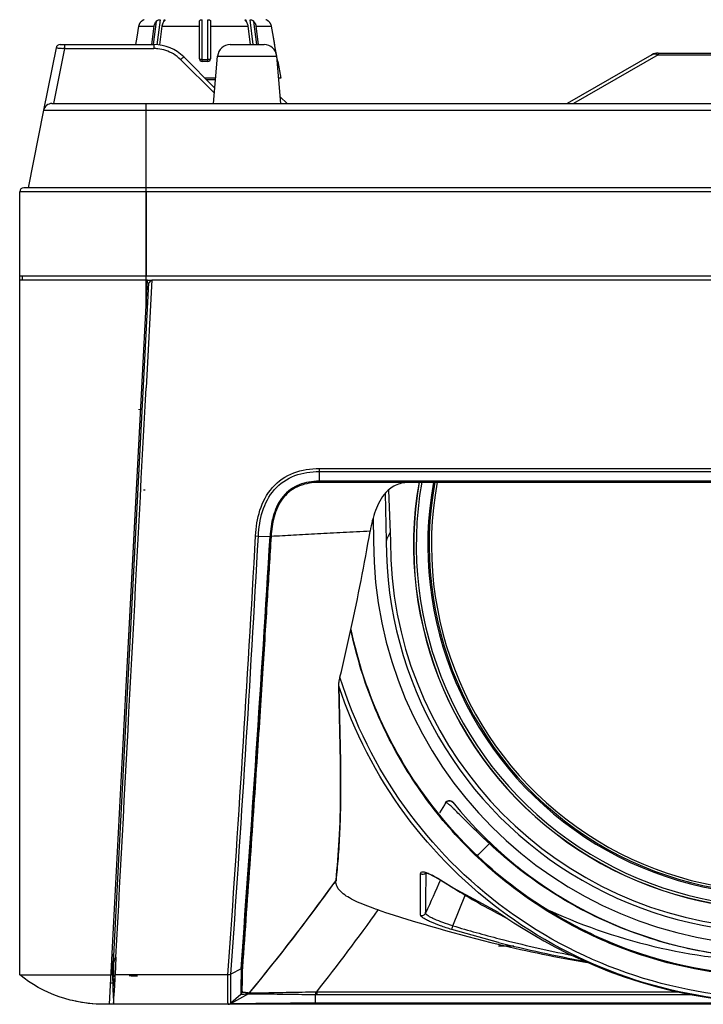
# Model space of a CAD drawing. Units: millimetres. Extents: x -75 to 1305, y -50 to 911.
# Drawn here: x 188 to 270, y 715 to 832 of the extents above; entities that cross this region are included whole.
import ezdxf

# ---------------------------------------------------------------- set-up
doc = ezdxf.new("R2010")
doc.units = ezdxf.units.MM
doc.header["$MEASUREMENT"] = 0
for name, color, linetype in [('00_COMPONENTS', 7, 'Continuous'), ('02___PRT_ALL_AXES', 7, 'Continuous'), ('03___PRT_ALL_CURVES', 7, 'Continuous'), ('06___PRT_ALL_SURFS', 7, 'Continuous'), ('06_ALL_SURFS', 7, 'Continuous'), ('07___PRT_ALL_FEATURES', 7, 'Continuous'), ('08_ALL_DRAFTS', 7, 'Continuous'), ('09_ALL_ROUNDS', 7, 'Continuous'), ('10_ALL_CHAMFER', 7, 'Continuous'), ('12_EXT_COPY_GEOM_FEAT', 7, 'Continuous'), ('20_ALL_FEATURES', 7, 'Continuous')]:
    doc.layers.add(name, color=color, linetype=linetype)

msp = doc.modelspace()

# ---------------------------------------------------------------- linework, layer by layer
at = {"color": 7, "linetype": 'Continuous'}
for p, q in [((204.073, 801.418), (203.402, 788.591)), ((203.98, 801.318), (203.738, 801.058)), ((204.073, 801.418), (352.74, 801.418)), ((199.517, 720.377), (203.738, 801.058)), ((203.446, 798.358), (203.597, 798.358)), ((223.962, 778.997), (223.962, 777.504)), ((223.962, 778.997), (332.836, 778.997)), ((223.962, 778.644), (332.836, 778.644)), ((224.066, 777.358), (224.066, 777.505)), ((332.732, 777.505), (224.066, 777.505)), ((332.732, 777.358), (224.066, 777.358)), ((231.799, 776.086), (231.899, 770.377)), ((232.187, 776.436), (232.399, 770.364)), ((230.351, 773.121), (230.399, 770.364)), ((216.396, 771.005), (216.728, 770.986)), ((216.728, 770.986), (218.117, 770.936)), ((238.831, 739.032), (238.995, 739.305)), ((239.812, 739.359), (239.788, 739.389)), ((238.833, 739.037), (238.222, 738.083)), ((238.748, 738.904), (238.771, 738.954)), ((225.945, 730.069), (225.7, 729.724)), ((239.868, 729.193), (239.865, 729.188)), ((239.865, 729.188), (245.21, 726.294)), ((239.868, 729.193), (239.941, 729.147)), ((239.868, 729.193), (239.941, 729.147)), ((239.821, 724.684), (241.316, 728.402)), ((245.249, 722.712), (239.681, 724.249)), ((199.412, 721.259), (199.499, 721.259)), ((199.519, 720.226), (199.817, 720.953)), ((199.817, 720.953), (199.741, 718.859)), ((199.519, 720.226), (199.517, 720.377)), ((214.683, 719.588), (213.468, 718.937)), ((199.437, 718.858), (199.237, 718.858)), ((199.447, 719.044), (199.437, 718.858)), ((199.535, 716.068), (199.437, 718.858)), ((199.473, 718.384), (199.447, 719.044)), ((203.402, 718.858), (199.741, 718.859)), ((213.114, 718.858), (203.402, 718.858)), ((199.472, 717.858), (199.267, 717.858)), ((215.541, 716.606), (213.436, 715.422)), ((214.639, 716.535), (213.464, 715.485)), ((213.464, 715.629), (213.466, 715.951)), ((223.499, 715.358), (223.499, 716.523)), ((223.652, 716.844), (223.652, 716.522)), ((223.652, 716.844), (266.458, 716.844)), ((223.652, 716.522), (267.989, 716.522)), ((199.552, 715.587), (199.56, 715.358)), ((357.238, 715.358), (199.56, 715.358)), ((213.457, 715.422), (213.436, 715.422)), ((213.971, 715.423), (213.457, 715.422)), ((213.462, 715.479), (213.464, 715.485)), ((213.464, 715.485), (213.465, 715.761)), ((333.299, 715.488), (223.499, 715.488))]:
    msp.add_line(p, q, dxfattribs=at)
for points in [[(236.505, 731.012), (236.499, 731.012), (236.623, 730.991), (236.987, 730.86)], [(225.946, 730.069), (225.823, 729.897), (225.699, 729.724)], [(236.987, 730.86), (237.529, 730.594), (238.175, 730.229), (238.89, 729.796), (239.658, 729.318), (239.865, 729.188)], [(213.436, 715.422), (213.438, 715.426), (213.441, 715.431), (213.444, 715.436), (213.448, 715.442), (213.451, 715.449), (213.454, 715.457), (213.457, 715.465), (213.46, 715.472), (213.462, 715.479)], [(213.971, 715.423), (213.688, 715.422), (213.532, 715.422), (213.457, 715.422)], [(213.464, 715.5), (213.464, 715.545), (213.464, 715.629)]]:
    msp.add_lwpolyline(points, dxfattribs=at)
for centre, radius, start, end in [((224.056, 769.039), 8.466, 90.63796, 92.96074), ((224.057, 768.853), 8.505, 90.60187, 92.87334), ((233.909, 777.716), 9.949, 181.2196, 181.67467), ((-3343.176, 968.843), 3565.066, 355.979085, 356.818818), ((-3286.626, 963.911), 3508.662, 355.996414, 356.847979), ((-3527.347, 996.535), 3752.252, 355.767139, 356.553098), ((-3444.973, 988.701), 3669.671, 355.796947, 356.597955), ((-29.614, 816.188), 263.419, 347.65364, 350.24606), ((278.399, 770.364), 48, 180, 0), ((278.399, 770.364), 46.5, 179.984, 0.016), ((278.399, 770.364), 46, 180, 264.32342), ((-55.171, 821.626), 289.548, 346.53402, 347.68376), ((242.947, 737.009), 4.606, 150.19364, 152.6906), ((278.399, 770.364), 49.5, 218.78256, 321.21733), ((243.725, 736.607), 5.482, 152.68755, 154.65837), ((278.411, 770.378), 49.518, 226.38259, 232.62647), ((236.248, 731.319), 0.499, 310.31005, 318.05042), ((278.387, 770.353), 49.484, 232.63074, 233.4819), ((1283.153, 259.296), 1145.994, 155.741881, 155.956943), ((278.438, 770.425), 49.572, 233.48362, 239.21891), ((15.658, 881.21), 258.97, 320.56858, 324.20008), ((282.265, 796.54), 79.582, 237.8705, 242.76545), ((278.391, 770.349), 49.483, 239.2207, 239.97109), ((278.378, 770.326), 49.457, 239.97113, 240.23915), ((36.282, 865.197), 238.989, 321.62917, 324.54564), ((287.611, 897.732), 180.295, 251.68586, 256.39571), ((278.37, 770.313), 49.441, 240.23915, 240.51552), ((282.504, 796.973), 80.076, 242.75507, 243.07846), ((284.56, 874.645), 156.493, 253.38836, 255.49122), ((283.171, 869.247), 150.919, 255.4883, 258.80083), ((278.357, 770.466), 51.706, 244.81665, 245.16843), ((278.398, 770.561), 51.809, 245.17157, 270.00148), ((282.517, 877.198), 159.138, 256.43937, 260.32673), ((281.257, 863.29), 145.117, 255.63311, 259.74079), ((588.678, 728.754), 389.251, 181.10339, 181.23323), ((463.675, 708.868), 264.478, 177.4976, 177.61573), ((352.088, 718.285), 152.577, 179.38912, 179.65612), ((276.028, 718.543), 76.519, 178.76392, 178.975), ((204.127, 718.802), 4.737, 176.9489, 179.31433), ((214.068, 716.094), 14.773, 171.08388, 171.48377), ((282.375, 718.691), 82.862, 179.64716, 180.03493), ((165.739, 719.621), 34.012, 356.57318, 357.66159), ((172.405, 719.33), 27.339, 357.70045, 359.01287), ((223.651, 731.648), 15.125, 269.42136, 270.00263), ((223.241, 732.592), 15.753, 270.95495, 271.49489), ((213.191, 715.858), 0.5, 270, 299.34958)]:
    msp.add_arc(centre, radius, start, end, dxfattribs=at)
for centre, major_axis, ratio, start_param, end_param in [((203.402, 818.762), (14.918, 288.25), 0.0054323, -1.9167076, -1.6753772), ((255.811, 769.97), (24.02, 0.419), 0.3400698, 2.9167711, 3.0404961)]:
    msp.add_ellipse(centre, major_axis=major_axis, ratio=ratio, start_param=start_param, end_param=end_param, dxfattribs=at)
for points, knots in [([(216.396, 771.005), (216.454, 772.033), (216.75, 774.086), (218.194, 776.914), (220.852, 778.71), (222.936, 778.997), (223.962, 778.997)], [0, 0, 0, 0, 0.250923, 0.5007344, 0.7498949, 1, 1, 1, 1]), ([(216.728, 770.986), (216.784, 771.971), (217.063, 773.937), (218.43, 776.657), (220.983, 778.375), (222.978, 778.644), (223.962, 778.644)], [0, 0, 0, 0, 0.2509538, 0.5007475, 0.7498654, 1, 1, 1, 1]), ([(223.619, 777.493), (222.828, 777.452), (221.623, 777.21), (220.261, 776.365), (219.168, 775.188), (218.381, 773.311), (218.164, 771.73), (218.117, 770.936)], [0, 0, 0, 0, 0.2494017, 0.3745947, 0.4998256, 0.7495085, 1, 1, 1, 1]), ([(223.63, 777.348), (222.855, 777.308), (221.674, 777.074), (220.333, 776.255), (219.257, 775.105), (218.489, 773.262), (218.278, 771.713), (218.231, 770.935)], [0, 0, 0, 0, 0.2494013, 0.3745667, 0.4998025, 0.7494881, 1, 1, 1, 1]), ([(223.967, 777.358), (223.962, 777.36), (223.971, 777.391), (223.964, 777.409), (223.964, 777.425)], [0, 0, 0, 0, 0.2601228, 1, 1, 1, 1]), ([(234.715, 777.358), (234.188, 777.358), (233.107, 777.179), (232.209, 776.537), (231.842, 776.145)], [0, 0, 0, 0, 0.4950086, 1, 1, 1, 1]), ([(231.842, 776.145), (231.292, 775.536), (230.523, 774.006), (230.14, 772.389), (229.997, 771.559)], [0, 0, 0, 0, 0.4936434, 1, 1, 1, 1]), ([(218.231, 770.935), (218.223, 770.935), (218.185, 770.935), (218.147, 770.936), (218.117, 770.936)], [0, 0, 0, 0, 0.2027273, 1, 1, 1, 1]), ([(229.997, 771.559), (228.033, 771.463), (224.111, 771.263), (220.19, 771.031), (218.231, 770.934)], [0, 0, 0, 0, 0.5005951, 1, 1, 1, 1]), ([(329.085, 759.863), (328.491, 756.982), (326.804, 751.309), (322.866, 743.364), (317.63, 736.201), (311.252, 730.033), (303.913, 725.039), (293.168, 720.147), (278.399, 717.586), (263.629, 720.147), (252.885, 725.039), (245.546, 730.033), (239.167, 736.201), (233.932, 743.364), (229.993, 751.309), (228.307, 756.982), (227.713, 759.863)], [0, 0, 0, 0, 0.0625148, 0.1250396, 0.1875772, 0.2501294, 0.3126958, 0.3752747, 0.5, 0.6247253, 0.6873042, 0.7498706, 0.8124228, 0.8749604, 0.9374852, 1, 1, 1, 1]), ([(256.355, 723.674), (252.755, 725.367), (245.921, 729.602), (237.42, 738.12), (231.094, 748.355), (228.555, 755.979), (227.741, 759.87)], [0, 0, 0, 0, 0.2501019, 0.5001267, 0.750073, 1, 1, 1, 1]), ([(226.277, 753.154), (226.273, 753.321), (226.31, 753.673), (226.374, 754.02), (226.417, 754.199)], [0, 0, 0, 0, 0.4754352, 1, 1, 1, 1]), ([(278.399, 716.053), (272.671, 716.053), (261.133, 717.89), (245.609, 725.881), (233.334, 738.29), (228.13, 748.74), (226.417, 754.199)], [0, 0, 0, 0, 0.2501097, 0.5001892, 0.7501582, 1, 1, 1, 1]), ([(226.485, 740.524), (226.49, 741.533), (226.471, 745.744), (226.345, 749.953), (226.276, 753.155)], [0, 0, 0, 0, 0.2396181, 1, 1, 1, 1]), ([(278.399, 715.58), (272.699, 715.58), (261.223, 717.381), (245.732, 725.226), (233.393, 737.435), (228.068, 747.75), (226.277, 753.154)], [0, 0, 0, 0, 0.2501275, 0.5002184, 0.7501841, 1, 1, 1, 1]), ([(225.944, 730.07), (226.095, 731.664), (226.401, 735.143), (226.476, 738.635), (226.485, 740.524)], [0, 0, 0, 0, 0.4587127, 1, 1, 1, 1]), ([(238.95, 739.299), (239.021, 739.442), (239.33, 739.668), (239.685, 739.517), (239.784, 739.392)], [0, 0, 0, 0, 0.4998271, 1, 1, 1, 1]), ([(239.42, 739.035), (239.327, 739.116), (239.2, 739.218), (239.066, 739.308), (239.005, 739.317), (238.995, 739.305)], [0, 0, 0, 0, 0.7175821, 0.9088523, 1, 1, 1, 1]), ([(239.234, 739.509), (239.331, 739.549), (239.557, 739.565), (239.747, 739.441), (239.812, 739.359)], [0, 0, 0, 0, 0.500003, 1, 1, 1, 1]), ([(239.907, 738.585), (239.861, 738.629), (239.7, 738.781), (239.538, 738.932), (239.42, 739.035)], [0, 0, 0, 0, 0.2890656, 1, 1, 1, 1]), ([(241.383, 737.131), (241.234, 737.279), (240.743, 737.765), (240.254, 738.252), (239.907, 738.585)], [0, 0, 0, 0, 0.3034003, 1, 1, 1, 1]), ([(244.147, 734.459), (243.878, 734.711), (242.947, 735.592), (242.031, 736.489), (241.383, 737.131)], [0, 0, 0, 0, 0.2880155, 1, 1, 1, 1]), ([(244.147, 734.459), (244.17, 734.479), (244.197, 734.496), (244.244, 734.536), (244.252, 734.528)], [0, 0, 0, 0, 0.7232602, 1, 1, 1, 1]), ([(278.389, 720.827), (275.237, 720.828), (268.93, 721.43), (259.834, 724.098), (251.41, 728.417), (246.429, 732.303), (244.147, 734.459)], [0, 0, 0, 0, 0.250828, 0.5007208, 0.7501276, 1, 1, 1, 1]), ([(235.981, 730.889), (235.982, 730.949), (236.047, 731.109), (236.382, 731.11), (236.788, 730.975), (237.12, 730.82), (237.307, 730.724)], [0, 0, 0, 0, 0.1206357, 0.2857258, 0.5826179, 1, 1, 1, 1]), ([(230.957, 726.57), (230.13, 726.844), (228.962, 727.263), (227.588, 727.942), (226.725, 728.5), (226.049, 729.172), (225.923, 729.821), (225.946, 730.069)], [0, 0, 0, 0, 0.4049223, 0.5754267, 0.7098657, 0.8842084, 1, 1, 1, 1]), ([(235.972, 725.939), (235.971, 726.275), (235.967, 727.925), (235.967, 729.575), (235.981, 730.889)], [0, 0, 0, 0, 0.2035477, 1, 1, 1, 1]), ([(235.981, 730.889), (236.071, 730.836), (236.287, 730.786), (236.492, 730.871), (236.571, 730.938)], [0, 0, 0, 0, 0.5010574, 1, 1, 1, 1]), ([(236.586, 726.2), (236.59, 726.526), (236.613, 728.119), (236.63, 729.711), (236.658, 730.977)], [0, 0, 0, 0, 0.2047563, 1, 1, 1, 1]), ([(237.307, 730.724), (237.737, 730.503), (238.593, 729.994), (239.435, 729.465), (239.868, 729.193)], [0, 0, 0, 0, 0.4862697, 1, 1, 1, 1]), ([(251.289, 726.487), (255.531, 724.572), (264.414, 721.565), (273.746, 720.473), (278.399, 720.471)], [0, 0, 0, 0, 0.5000732, 1, 1, 1, 1]), ([(235.972, 725.939), (236.085, 725.901), (236.348, 725.909), (236.537, 726.093), (236.587, 726.201)], [0, 0, 0, 0, 0.5017129, 1, 1, 1, 1]), ([(239.681, 724.249), (239.227, 724.384), (238.383, 724.661), (237.391, 725.052), (236.729, 725.365), (236.349, 725.574), (236.107, 725.745), (235.972, 725.88), (235.972, 725.939)], [0, 0, 0, 0, 0.3449768, 0.6463734, 0.7735644, 0.8793426, 0.956875, 1, 1, 1, 1]), ([(239.821, 724.684), (239.423, 724.795), (238.686, 725.033), (237.82, 725.374), (237.24, 725.65), (236.908, 725.841), (236.686, 725.999), (236.582, 726.141), (236.589, 726.197)], [0, 0, 0, 0, 0.3411892, 0.6400815, 0.7670315, 0.8735085, 0.9528606, 1, 1, 1, 1]), ([(239.681, 724.249), (239.705, 724.293), (239.742, 724.442), (239.792, 724.585), (239.821, 724.684)], [0, 0, 0, 0, 0.3259101, 1, 1, 1, 1]), ([(199.426, 719.871), (199.423, 719.788), (199.412, 719.515), (199.402, 719.243), (199.396, 719.054)], [0, 0, 0, 0, 0.3058139, 1, 1, 1, 1]), ([(214.683, 719.588), (214.683, 719.374), (214.679, 718.966), (214.67, 718.385), (214.659, 717.872), (214.647, 717.431), (214.636, 717.071), (214.629, 716.824), (214.628, 716.678), (214.628, 716.601), (214.631, 716.565), (214.634, 716.535), (214.639, 716.535)], [0, 0, 0, 0, 0.2102763, 0.4008338, 0.5696916, 0.7148334, 0.833936, 0.9234277, 0.9559945, 0.9798837, 0.9946138, 1, 1, 1, 1]), ([(214.67, 719.581), (214.691, 719.592), (214.759, 719.626), (214.82, 719.693), (214.828, 719.746)], [0, 0, 0, 0, 0.3111013, 1, 1, 1, 1]), ([(214.828, 719.746), (214.821, 719.353), (214.81, 718.796), (214.796, 718.099), (214.788, 717.679), (214.783, 717.338), (214.781, 717.103), (214.782, 716.964), (214.785, 716.891), (214.789, 716.854), (214.794, 716.826), (214.799, 716.826)], [0, 0, 0, 0, 0.4029592, 0.5716546, 0.716114, 0.8339524, 0.9226346, 0.9551233, 0.9790718, 0.9940385, 1, 1, 1, 1]), ([(199.523, 718.436), (199.533, 718.339), (199.549, 718.147), (199.568, 717.914), (199.585, 717.745), (199.594, 717.646), (199.607, 717.573), (199.609, 717.536), (199.625, 717.512), (199.634, 717.536), (199.638, 717.557), (199.646, 717.611), (199.654, 717.688), (199.668, 717.837), (199.684, 718.043), (199.709, 718.399), (199.728, 718.673), (199.741, 718.859)], [0, 0, 0, 0, 0.1293504, 0.2534289, 0.3081075, 0.3535659, 0.3856688, 0.4023777, 0.4075132, 0.4135022, 0.4253211, 0.4413278, 0.481952, 0.529892, 0.6378343, 0.7545108, 1, 1, 1, 1]), ([(213.119, 715.821), (213.117, 715.987), (213.105, 716.999), (213.106, 718.011), (213.111, 718.858)], [0, 0, 0, 0, 0.1633004, 1, 1, 1, 1]), ([(213.468, 718.937), (213.444, 718.924), (213.332, 718.874), (213.206, 718.858), (213.111, 718.858)], [0, 0, 0, 0, 0.2230399, 1, 1, 1, 1]), ([(213.466, 715.951), (213.467, 716.116), (213.47, 717.111), (213.469, 718.106), (213.468, 718.937)], [0, 0, 0, 0, 0.1650406, 1, 1, 1, 1]), ([(199.621, 716.594), (199.626, 716.667), (199.652, 716.998), (199.675, 717.329), (199.69, 717.588)], [0, 0, 0, 0, 0.2203591, 1, 1, 1, 1]), ([(199.552, 715.587), (199.554, 715.644), (199.573, 715.98), (199.6, 716.316), (199.621, 716.594)], [0, 0, 0, 0, 0.1708375, 1, 1, 1, 1]), ([(213.131, 715.358), (213.128, 715.358), (213.132, 715.374), (213.126, 715.391), (213.128, 715.431), (213.124, 715.507), (213.122, 715.64), (213.12, 715.755), (213.119, 715.821)], [0, 0, 0, 0, 0.0164661, 0.0650735, 0.1451679, 0.2561542, 0.5688432, 1, 1, 1, 1]), ([(214.639, 716.535), (214.71, 716.542), (215.01, 716.577), (215.311, 716.596), (215.541, 716.606)], [0, 0, 0, 0, 0.2361061, 1, 1, 1, 1]), ([(215.541, 716.606), (215.692, 716.614), (216.37, 716.599), (217.961, 716.6), (220.463, 716.558), (222.437, 716.534), (223.499, 716.523)], [0, 0, 0, 0, 0.0569234, 0.255478, 0.5999683, 1, 1, 1, 1]), ([(215.682, 716.725), (215.72, 716.722), (215.866, 716.728), (216.214, 716.719), (216.841, 716.727), (217.777, 716.741), (218.993, 716.764), (220.935, 716.8), (222.461, 716.824), (223.504, 716.841)], [0, 0, 0, 0, 0.0145036, 0.0559765, 0.1336995, 0.2548035, 0.4148523, 0.6001002, 1, 1, 1, 1]), ([(223.504, 716.841), (223.503, 716.812), (223.502, 716.705), (223.5, 716.599), (223.499, 716.523)], [0, 0, 0, 0, 0.2806382, 1, 1, 1, 1]), ([(223.499, 715.488), (222.511, 715.488), (219.335, 715.479), (216.159, 715.431), (213.971, 715.423)], [0, 0, 0, 0, 0.311003, 1, 1, 1, 1])]:
    msp.add_open_spline(points, degree=3, knots=knots, dxfattribs=at)
for points in [[(224.066, 777.505), (224.031, 777.505), (223.996, 777.505), (223.962, 777.504)], [(224.066, 777.358), (224.033, 777.358), (224, 777.358), (223.967, 777.357)], [(238.995, 739.305), (238.981, 739.3), (238.965, 739.299), (238.95, 739.299)], [(238.995, 739.305), (239.049, 739.395), (239.137, 739.469), (239.234, 739.509)], [(242.733, 733.012), (243.204, 733.494), (243.676, 733.976), (244.147, 734.459)], [(199.473, 718.384), (199.479, 718.424), (199.486, 718.464), (199.492, 718.504)], [(199.492, 718.504), (199.499, 718.549), (199.505, 718.595), (199.513, 718.64)], [(214.799, 716.826), (214.781, 716.717), (214.722, 716.609), (214.639, 716.535)], [(214.799, 716.826), (215.094, 716.798), (215.387, 716.747), (215.682, 716.725)], [(215.682, 716.725), (215.643, 716.677), (215.594, 716.636), (215.541, 716.606)], [(213.131, 715.358), (213.25, 715.358), (213.375, 715.406), (213.464, 715.485)]]:
    msp.add_open_spline(points, degree=3, dxfattribs=at)
at = {"layer": '00_COMPONENTS', "color": 7, "linetype": 'Continuous'}
for radius, start, end in [(43.25, 170.06257, 9.93754), (43.23, 170.05253, 9.94746), (42.93, 169.98249, 10.01751), (41.56, 169.65227, 10.3479), (41.399, 169.61153, 10.38847), (41.13, 169.55055, 10.44947)]:
    msp.add_arc((278.399, 769.908), radius, start, end, dxfattribs=at)
at = {"layer": '02___PRT_ALL_AXES', "color": 7, "linetype": 'Continuous'}
for p, q in [((192.219, 822.358), (558.576, 822.358)), ((203.399, 798.274), (203.399, 822.358)), ((191.238, 821.554), (189.399, 812.358)), ((191.238, 821.554), (559.557, 821.554)), ((188.399, 718.861), (188.399, 811.858)), ((562.396, 811.858), (188.399, 811.858)), ((561.896, 812.358), (188.899, 812.358)), ((562.396, 801.858), (188.399, 801.858)), ((203.56, 801.358), (188.399, 801.358)), ((188.699, 801.858), (188.699, 801.358)), ((199.053, 715.358), (203.56, 801.358)), ((188.399, 718.861), (195.704, 718.859)), ((195.704, 718.859), (199.237, 718.859)), ((208.192, 715.358), (198.402, 715.358))]:
    msp.add_line(p, q, dxfattribs=at)
for centre, radius, end in [((192.219, 821.358), 1, 168.69007), ((188.899, 811.858), 0.5, 180)]:
    msp.add_arc(centre, radius, 90, end, dxfattribs=at)
for points in [[(198.402, 715.358), (194.869, 715.358), (191.105, 716.589), (188.399, 718.861)], [(198.402, 715.358), (197.172, 715.358), (195.915, 715.507), (194.683, 715.798)]]:
    msp.add_open_spline(points, degree=3, dxfattribs=at)
at = {"layer": '03___PRT_ALL_CURVES', "color": 40, "linetype": 'Continuous'}
for p, q in [((199.447, 719.046), (199.517, 720.377)), ((199.437, 718.858), (199.447, 719.044))]:
    msp.add_line(p, q, dxfattribs=at)
at = {"layer": '06___PRT_ALL_SURFS', "color": 7, "linetype": 'Continuous'}
for q in [(199.269, 720.524), (199.319, 718.858)]:
    msp.add_line((199.319, 720.524), q, dxfattribs=at)
msp.add_lwpolyline([(245.197, 726.27), (245.199, 726.268), (245.473, 726.088), (246.122, 725.66), (247.056, 725.054), (248.143, 724.369), (249.339, 723.645), (250.63, 722.902), (252.011, 722.151), (253.479, 721.402), (255.03, 720.665), (256.659, 719.95), (258.365, 719.264), (260.146, 718.615), (262, 718.01), (263.927, 717.455), (265.926, 716.956), (267.996, 716.521), (270.136, 716.156), (272.342, 715.869), (274.611, 715.666), (276.938, 715.555), (278.399, 715.536)], dxfattribs=at)
for centre, radius, start, end in [((-31.916, 816.637), 265.764, 347.66509, 350.23464), ((-55.147, 821.62), 289.524, 346.53397, 347.68381), ((15.938, 880.984), 258.61, 320.56786, 324.29844)]:
    msp.add_arc(centre, radius, start, end, dxfattribs=at)
for points, knots in [([(218.231, 770.935), (218.161, 769.776), (218.02, 767.418), (217.793, 763.707), (217.54, 759.637), (217.253, 755.085), (216.93, 750.082), (216.574, 744.668), (216.182, 738.85), (215.756, 732.657), (215.302, 726.239), (214.987, 721.903), (214.828, 719.746)], [0, 0, 0, 0, 0.0679291, 0.1381145, 0.2173891, 0.3064249, 0.4047853, 0.5105529, 0.6237081, 0.7458153, 0.8734991, 1, 1, 1, 1]), ([(229.997, 771.56), (228.924, 771.507), (226.844, 771.399), (223.816, 771.243), (220.968, 771.075), (219.126, 770.979), (218.231, 770.935)], [0, 0, 0, 0, 0.2734914, 0.5303376, 0.7718609, 1, 1, 1, 1]), ([(226.277, 753.154), (226.276, 753.222), (226.281, 753.373), (226.307, 753.618), (226.351, 753.899), (226.392, 754.096), (226.417, 754.199)], [0, 0, 0, 0, 0.1945378, 0.4282673, 0.6989479, 1, 1, 1, 1]), ([(226.277, 753.154), (226.312, 751.533), (226.392, 748.342), (226.486, 743.756), (226.496, 739.584), (226.399, 735.948), (226.21, 732.839), (226.03, 730.939), (225.946, 730.069)], [0, 0, 0, 0, 0.2104808, 0.4144385, 0.5956371, 0.7521769, 0.8865412, 1, 1, 1, 1]), ([(214.828, 719.746), (214.825, 719.568), (214.819, 719.237), (214.809, 718.775), (214.801, 718.38), (214.795, 718.049), (214.789, 717.771), (214.785, 717.541), (214.783, 717.353), (214.782, 717.201), (214.782, 717.082), (214.782, 716.96), (214.789, 716.878), (214.799, 716.826)], [0, 0, 0, 0, 0.1823878, 0.3405935, 0.4744944, 0.5872184, 0.6814733, 0.7595597, 0.8234174, 0.8747357, 0.9151664, 0.9461128, 1, 1, 1, 1]), ([(214.799, 716.826), (214.826, 716.821), (214.883, 716.812), (214.971, 716.802), (215.059, 716.794), (215.147, 716.782), (215.24, 716.769), (215.348, 716.756), (215.458, 716.743), (215.571, 716.733), (215.644, 716.728), (215.682, 716.725)], [0, 0, 0, 0, 0.0921323, 0.1952095, 0.2990523, 0.3885771, 0.494336, 0.617378, 0.7541349, 0.8691492, 1, 1, 1, 1])]:
    msp.add_open_spline(points, degree=3, knots=knots, dxfattribs=at)
at = {"layer": '06_ALL_SURFS', "color": 7, "linetype": 'Continuous'}
for p, q in [((188.399, 718.858), (188.399, 811.858)), ((562.396, 811.858), (188.399, 811.858)), ((203.399, 811.858), (203.399, 801.858)), ((562.396, 801.858), (188.399, 801.858)), ((203.399, 798.274), (203.56, 801.358)), ((203.399, 801.358), (203.399, 798.274)), ((203.399, 801.358), (203.56, 801.358)), ((552.396, 715.358), (198.402, 715.358))]:
    msp.add_line(p, q, dxfattribs=at)
msp.add_open_spline([(198.402, 715.358), (194.869, 715.358), (191.104, 716.589), (188.399, 718.861)], degree=3, dxfattribs=at)
at = {"layer": '07___PRT_ALL_FEATURES', "color": 7, "linetype": 'Continuous'}
for p, q in [((203.178, 832.31), (203.148, 832.298)), ((204.603, 832.12), (204.26, 829.367)), ((205.055, 832.315), (204.684, 829.34)), ((205.526, 832.125), (205.55, 832.315)), ((209.749, 827.658), (209.749, 832.12)), ((210.049, 827.358), (210.049, 832.315)), ((210.749, 827.358), (210.749, 832.315)), ((211.049, 832.12), (211.049, 827.658)), ((215.248, 832.315), (215.272, 832.125)), ((216.112, 829.358), (215.743, 832.315)), ((216.539, 829.358), (216.195, 832.12)), ((217.649, 832.298), (217.62, 832.31)), ((202.514, 831.532), (202.288, 830.254)), ((202.514, 831.532), (204.364, 831.532)), ((204.096, 829.387), (204.364, 831.532)), ((205.283, 831.532), (205.005, 829.31)), ((205.283, 831.532), (209.749, 831.532)), ((211.049, 831.532), (215.515, 831.532)), ((215.786, 829.358), (215.515, 831.532)), ((216.434, 831.532), (218.284, 831.532)), ((216.434, 831.532), (216.706, 829.358)), ((218.51, 830.254), (218.284, 831.532)), ((202.288, 830.254), (202.13, 829.358)), ((202.288, 830.254), (202.173, 829.601)), ((218.738, 828.963), (218.51, 830.254)), ((218.625, 829.601), (218.51, 830.254)), ((218.738, 828.963), (218.625, 829.601)), ((218.969, 827.658), (218.738, 828.963)), ((218.91, 827.99), (218.738, 828.963)), ((210.049, 827.606), (210.749, 827.606)), ((210.749, 827.358), (210.049, 827.358)), ((218.969, 827.658), (218.91, 827.99)), ((219.046, 827.358), (219.039, 827.358)), ((219.046, 827.358), (219.399, 825.358)), ((211.661, 825.358), (210.399, 825.358)), ((219.399, 825.358), (219.136, 825.358))]:
    msp.add_line(p, q, dxfattribs=at)
for centre, radius, start, end in [((203.498, 831.358), 0.999, 161.77478, 169.96011), ((203.496, 831.358), 0.997, 158.77592, 161.77015), ((203.497, 831.358), 0.998, 154.43581, 158.77557), ((203.498, 831.357), 0.999, 151.16402, 154.43405), ((203.498, 831.357), 0.999, 147.82266, 151.1643), ((203.498, 831.357), 1, 144.40814, 147.82086), ((203.499, 831.357), 1, 141.70196, 144.40838), ((203.499, 831.356), 1.001, 135.90825, 141.70066), ((203.5, 831.355), 1.003, 130.28681, 135.90616), ((203.555, 831.291), 1.087, 126.30768, 130.2795), ((203.547, 831.301), 1.074, 123.88876, 126.31692), ((203.553, 831.293), 1.084, 120.85193, 123.88174), ((203.54, 831.315), 1.058, 118.91474, 120.85977), ((203.549, 831.297), 1.078, 116.27062, 118.89706), ((203.54, 831.316), 1.057, 114.8863, 116.2756), ((203.559, 831.273), 1.104, 112.71373, 114.85601), ((203.589, 831.203), 1.18, 111.93517, 112.71771), ((217.214, 831.214), 1.168, 67.17395, 68.09592), ((217.245, 831.288), 1.088, 65.14408, 67.19251), ((217.26, 831.321), 1.052, 63.56093, 65.13482), ((217.25, 831.301), 1.074, 61.10743, 63.57541), ((217.257, 831.314), 1.059, 58.99703, 61.09606), ((217.245, 831.293), 1.084, 56.12611, 59.00521), ((217.25, 831.301), 1.075, 53.58134, 56.11902), ((217.243, 831.291), 1.087, 49.72043, 53.59077), ((217.297, 831.355), 1.003, 44.0938, 49.71325), ((217.298, 831.356), 1.001, 38.29928, 44.09165), ((217.299, 831.357), 1, 35.59174, 38.29798), ((217.299, 831.357), 1, 32.17893, 35.592), ((217.3, 831.357), 0.999, 28.83589, 32.17713), ((217.3, 831.357), 0.999, 25.56588, 28.83617), ((217.301, 831.358), 0.998, 21.2245, 25.56414), ((217.302, 831.358), 0.997, 18.22948, 21.22411), ((217.3, 831.358), 0.999, 10.04012, 18.22506), ((210.049, 827.658), 0.3, 180, 270), ((210.749, 827.658), 0.3, 270, 0)]:
    msp.add_arc(centre, radius, start, end, dxfattribs=at)
for points, knots in [([(203.191, 832.315), (203.191, 832.315), (203.19, 832.315), (203.188, 832.314), (203.183, 832.312), (203.18, 832.311), (203.178, 832.31)], [0, 0, 0, 0, 0.0741616, 0.2659472, 0.575061, 1, 1, 1, 1]), ([(204.364, 831.532), (204.371, 831.588), (204.41, 831.797), (204.503, 832), (204.603, 832.12)], [0, 0, 0, 0, 0.2657828, 1, 1, 1, 1]), ([(204.603, 832.12), (204.629, 832.151), (204.691, 832.208), (204.807, 832.269), (204.931, 832.304), (205.016, 832.315), (205.055, 832.315)], [0, 0, 0, 0, 0.2376077, 0.4974225, 0.7674685, 1, 1, 1, 1]), ([(205.522, 832.12), (205.49, 832.082), (205.368, 831.906), (205.303, 831.694), (205.283, 831.532)], [0, 0, 0, 0, 0.2342001, 1, 1, 1, 1]), ([(205.632, 832.276), (205.631, 832.266), (205.619, 832.243), (205.594, 832.208), (205.561, 832.166), (205.535, 832.136), (205.522, 832.12)], [0, 0, 0, 0, 0.1620423, 0.391052, 0.6754676, 1, 1, 1, 1]), ([(205.55, 832.315), (205.562, 832.315), (205.584, 832.314), (205.612, 832.308), (205.631, 832.295), (205.633, 832.282), (205.632, 832.276)], [0, 0, 0, 0, 0.371324, 0.6431378, 0.8303538, 1, 1, 1, 1]), ([(209.749, 832.12), (209.749, 832.148), (209.755, 832.19), (209.784, 832.238), (209.818, 832.267), (209.864, 832.289), (209.941, 832.31), (210.005, 832.315), (210.049, 832.315)], [0, 0, 0, 0, 0.2046479, 0.3036243, 0.4099743, 0.5319098, 0.6732573, 1, 1, 1, 1]), ([(210.749, 832.315), (210.793, 832.315), (210.857, 832.31), (210.934, 832.289), (210.979, 832.267), (211.014, 832.238), (211.043, 832.19), (211.049, 832.148), (211.049, 832.12)], [0, 0, 0, 0, 0.3267314, 0.4680801, 0.5900173, 0.6963706, 0.7953493, 1, 1, 1, 1]), ([(215.166, 832.276), (215.165, 832.282), (215.167, 832.295), (215.186, 832.308), (215.213, 832.314), (215.235, 832.315), (215.248, 832.315)], [0, 0, 0, 0, 0.1696424, 0.3568559, 0.6286772, 1, 1, 1, 1]), ([(215.276, 832.12), (215.262, 832.136), (215.237, 832.166), (215.203, 832.208), (215.178, 832.243), (215.167, 832.266), (215.166, 832.276)], [0, 0, 0, 0, 0.3245345, 0.6089493, 0.8379586, 1, 1, 1, 1]), ([(215.515, 831.532), (215.508, 831.588), (215.468, 831.797), (215.376, 832), (215.276, 832.12)], [0, 0, 0, 0, 0.2657828, 1, 1, 1, 1]), ([(215.743, 832.315), (215.782, 832.315), (215.867, 832.304), (215.991, 832.269), (216.107, 832.208), (216.169, 832.151), (216.195, 832.12)], [0, 0, 0, 0, 0.2325212, 0.5025675, 0.7623887, 1, 1, 1, 1]), ([(216.195, 832.12), (216.227, 832.082), (216.349, 831.906), (216.414, 831.694), (216.434, 831.532)], [0, 0, 0, 0, 0.2342001, 1, 1, 1, 1]), ([(217.62, 832.31), (217.618, 832.311), (217.615, 832.312), (217.61, 832.313), (217.608, 832.315), (217.606, 832.315), (217.606, 832.315)], [0, 0, 0, 0, 0.4250441, 0.7342542, 0.9260441, 1, 1, 1, 1]), ([(209.749, 827.658), (209.749, 827.654), (209.756, 827.645), (209.786, 827.632), (209.847, 827.618), (209.939, 827.608), (210.011, 827.606), (210.049, 827.606)], [0, 0, 0, 0, 0.0375123, 0.1006912, 0.316487, 0.6310588, 1, 1, 1, 1]), ([(210.749, 827.606), (210.787, 827.606), (210.858, 827.608), (210.951, 827.618), (211.012, 827.632), (211.041, 827.645), (211.049, 827.654), (211.049, 827.658)], [0, 0, 0, 0, 0.3689412, 0.683513, 0.8993088, 0.9624877, 1, 1, 1, 1]), ([(219.039, 827.358), (219.038, 827.358), (219.037, 827.361), (219.035, 827.365), (219.032, 827.372), (219.029, 827.382), (219.026, 827.395), (219.02, 827.417), (219.011, 827.45), (219.001, 827.494), (218.99, 827.545), (218.979, 827.601), (218.972, 827.639), (218.969, 827.658)], [0, 0, 0, 0, 0.0068568, 0.0226851, 0.047818, 0.082064, 0.125028, 0.1762763, 0.3013692, 0.4523238, 0.6233306, 0.8082309, 1, 1, 1, 1])]:
    msp.add_open_spline(points, degree=3, knots=knots, dxfattribs=at)
at = {"layer": '08_ALL_DRAFTS', "color": 7, "linetype": 'Continuous'}
msp.add_line((247.072, 722.278), (245.249, 722.278), dxfattribs=at)
at = {"layer": '09_ALL_ROUNDS', "color": 7, "linetype": 'Continuous'}
for p, q in [((193.209, 829.358), (204.328, 829.358)), ((193.713, 829.358), (193.713, 828.884)), ((204.328, 829.358), (204.328, 828.884)), ((213.386, 829.358), (217.412, 829.358)), ((192.718, 828.956), (191.238, 821.554)), ((193.713, 828.884), (192.408, 822.358)), ((193.713, 828.884), (204.328, 828.884)), ((263.443, 828.157), (253.399, 822.358)), ((264.193, 828.157), (254.149, 822.358)), ((264.193, 828.358), (264.193, 828.157)), ((264.193, 828.358), (355.953, 828.358)), ((264.193, 828.157), (355.917, 828.157)), ((207.51, 827.566), (211.505, 823.571)), ((207.863, 827.894), (211.56, 824.197)), ((211.399, 822.358), (211.891, 827.989)), ((211.891, 827.989), (218.906, 827.989)), ((219.399, 822.358), (218.906, 827.989)), ((211.645, 825.169), (210.588, 825.169))]:
    msp.add_line(p, q, dxfattribs=at)
for centre, radius, start, end in [((193.209, 828.858), 0.5, 90, 168.69007), ((204.328, 824.358), 5, 45, 90), ((213.386, 827.858), 1.5, 90, 175), ((217.412, 827.858), 1.5, 5, 90), ((190.171, 792.723), 36.335, 84.40565, 84.71976), ((204.328, 824.381), 4.504, 84.12339, 89.9975), ((204.325, 824.372), 4.513, 71.75829, 84.10311), ((204.322, 824.372), 4.514, 59.16333, 71.72132), ((204.317, 824.371), 4.517, 45.02679, 59.11735), ((264.193, 826.858), 1.5, 90, 120), ((263.702, 827.023), 1.236, 66.57511, 69.3109)]:
    msp.add_arc(centre, radius, start, end, dxfattribs=at)
for points, knots in [([(192.718, 828.956), (192.719, 828.961), (192.749, 828.956), (192.784, 828.961), (192.859, 828.955), (192.997, 828.948), (193.221, 828.929), (193.41, 828.913), (193.515, 828.903)], [0, 0, 0, 0, 0.0195554, 0.0744892, 0.1635821, 0.2842345, 0.6051076, 1, 1, 1, 1]), ([(263.443, 828.157), (263.491, 828.185), (263.712, 828.277), (263.969, 828.243), (264.138, 828.179)], [0, 0, 0, 0, 0.2340011, 1, 1, 1, 1]), ([(207.863, 827.894), (207.855, 827.903), (207.812, 827.841), (207.744, 827.803), (207.634, 827.686), (207.554, 827.61), (207.51, 827.566)], [0, 0, 0, 0, 0.0767886, 0.2917687, 0.6157364, 1, 1, 1, 1])]:
    msp.add_open_spline(points, degree=3, knots=knots, dxfattribs=at)
at = {"layer": '10_ALL_CHAMFER', "color": 7, "linetype": 'Continuous'}
msp.add_line((219.331, 823.134), (220.149, 822.358), dxfattribs=at)
at = {"layer": '12_EXT_COPY_GEOM_FEAT', "color": 7, "linetype": 'Continuous'}
msp.add_arc((203.352, 749.893), 31.18, 266.40852, 268.24818, dxfattribs=at)
at = {"layer": '20_ALL_FEATURES', "color": 7, "linetype": 'Continuous'}
msp.add_line((203.56, 801.358), (204.073, 801.358), dxfattribs=at)
at = {"layer": '20_ALL_FEATURES', "color": 6, "linetype": 'Continuous'}
for p, q in [((202.588, 786.033), (202.594, 785.967)), ((202.595, 785.967), (202.59, 786.033)), ((202.689, 786.05), (202.689, 786.049)), ((202.691, 786.049), (202.691, 786.05)), ((203.299, 776.417), (203.099, 776.417)), ((237.438, 757.098), (237.443, 757.091)), ((248.249, 740.954), (248.247, 740.943))]:
    msp.add_line(p, q, dxfattribs=at)
for points in [[(202.591, 786.029), (202.591, 786.031), (202.589, 786.032), (202.588, 786.033)], [(202.59, 786.033), (202.591, 786.032), (202.592, 786.031), (202.593, 786.029)], [(202.685, 786.055), (202.687, 786.053), (202.688, 786.052), (202.689, 786.05)], [(202.691, 786.05), (202.69, 786.052), (202.688, 786.053), (202.686, 786.055)]]:
    msp.add_lwpolyline(points, dxfattribs=at)
for centre, start, end in [((202.29, 785.967), 0.01777, 12.59608), ((202.292, 785.967), 359.80477, 12.58707)]:
    msp.add_arc(centre, 0.404, start, end, dxfattribs=at)

doc.saveas('drawing.dxf')
